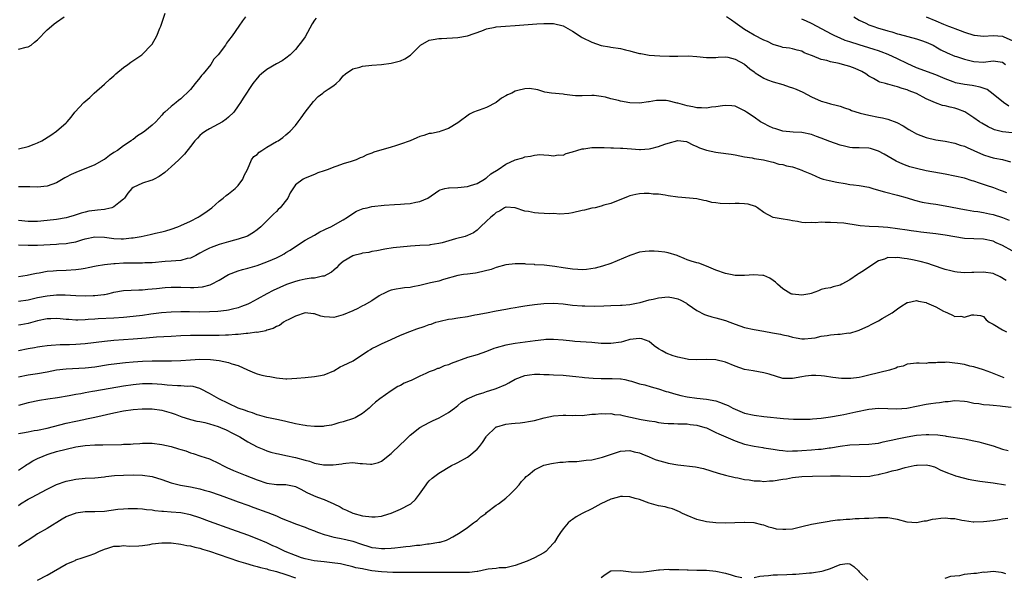
# Model space of a CAD drawing. Units: inches. Extents: x 2649000 to 2652000, y 1554000 to 1557000.
# Drawn here: x 2650001 to 2650207, y 1554854 to 1554970 of the extents above; entities that cross this region are included whole.
import ezdxf

# ---------------------------------------------------------------- set-up
doc = ezdxf.new("R2010")
doc.units = ezdxf.units.IN
doc.header["$MEASUREMENT"] = 0
doc.layers.add('LD26491554_2ft', color=201, linetype='Continuous')

msp = doc.modelspace()

# ---------------------------------------------------------------- linework, layer by layer
at = {"layer": 'LD26491554_2ft'}
for points, elevation in [([(2650001, 1554943.34), (2650003, 1554943.8), (2650004.31, 1554944.31), (2650005, 1554944.55), (2650005.9, 1554945), (2650007.8, 1554946.2), (2650009, 1554947.03), (2650011, 1554948.78), (2650011.21, 1554949), (2650012.05, 1554949.95), (2650012.82, 1554951), (2650014.67, 1554953), (2650015.92, 1554954.08), (2650016.87, 1554955), (2650019, 1554956.88), (2650020.11, 1554957.89), (2650021, 1554958.63), (2650021.41, 1554959), (2650023, 1554960.34), (2650023.91, 1554961), (2650024.5, 1554961.5), (2650026.8, 1554963), (2650027, 1554963.17), (2650028.81, 1554965), (2650029, 1554965.26), (2650029.96, 1554967), (2650030.62, 1554968.62), (2650030.79, 1554969), (2650031.72, 1554971.72)], 8248), ([(2650048.56, 1554971), (2650047.87, 1554970.13), (2650047.15, 1554969), (2650045.73, 1554967), (2650045, 1554965.99), (2650044.56, 1554965.44), (2650044.31, 1554965), (2650042.83, 1554963), (2650041.93, 1554962.07), (2650041.27, 1554961), (2650039.63, 1554959), (2650039.33, 1554958.67), (2650039, 1554958.22), (2650037.98, 1554957), (2650037, 1554955.78), (2650036.24, 1554955), (2650035.6, 1554954.4), (2650035, 1554953.8), (2650034.52, 1554953.48), (2650033.99, 1554953), (2650033, 1554952.21), (2650031.63, 1554951), (2650031.28, 1554950.72), (2650031, 1554950.37), (2650029.74, 1554949), (2650029, 1554948.27), (2650027.44, 1554947), (2650027, 1554946.66), (2650025.95, 1554946.05), (2650025, 1554945.3), (2650024.82, 1554945.18), (2650024.58, 1554945), (2650023, 1554943.96), (2650021.72, 1554943), (2650021, 1554942.56), (2650020.07, 1554941.93), (2650019, 1554941.12), (2650018.81, 1554941), (2650017, 1554940), (2650013, 1554938.38), (2650012.05, 1554937.95), (2650011, 1554937.37), (2650010.74, 1554937.26), (2650009, 1554936.23), (2650007, 1554935.51), (2650005, 1554935.3), (2650003.35, 1554935.35), (2650001, 1554935.35)], 8250), ([(2650001, 1554964.22), (2650002.62, 1554964.62), (2650003, 1554964.66), (2650003.64, 1554965), (2650004.34, 1554965.66), (2650005, 1554966.14), (2650007, 1554968.21), (2650007.94, 1554969), (2650008.47, 1554969.53), (2650009, 1554969.85), (2650010.55, 1554971)], 8246), ([(2650063.3, 1554970.7), (2650063, 1554970.24), (2650062.47, 1554969.53), (2650061, 1554966.79), (2650060.26, 1554965.74), (2650059.7, 1554965), (2650059, 1554964.13), (2650057.85, 1554963), (2650057, 1554962.31), (2650056.23, 1554961.77), (2650055, 1554961.11), (2650053, 1554959.94), (2650051.84, 1554959), (2650051.41, 1554958.59), (2650051, 1554958.12), (2650050.09, 1554957), (2650048.03, 1554953.97), (2650047.47, 1554953), (2650047, 1554952.3), (2650046.08, 1554951), (2650045, 1554949.98), (2650044.47, 1554949.53), (2650043.72, 1554949), (2650041, 1554947.53), (2650040.14, 1554947), (2650039.48, 1554946.52), (2650039, 1554946.1), (2650038.45, 1554945.55), (2650037.93, 1554945), (2650037, 1554943.84), (2650035.78, 1554942.22), (2650035, 1554941.43), (2650034.8, 1554941.2), (2650034.58, 1554941), (2650033, 1554939.54), (2650032.33, 1554939), (2650031.63, 1554938.37), (2650030.48, 1554937.52), (2650029.42, 1554937), (2650029, 1554936.77), (2650028.69, 1554936.69), (2650027, 1554936.11), (2650025, 1554935.24), (2650024.71, 1554935), (2650023.93, 1554934.07), (2650023.18, 1554933), (2650023, 1554932.8), (2650022, 1554932), (2650021, 1554931.15), (2650020.58, 1554931), (2650019.32, 1554930.68), (2650019, 1554930.66), (2650017.53, 1554930.47), (2650017, 1554930.45), (2650015.75, 1554930.26), (2650015, 1554930.1), (2650014.13, 1554929.87), (2650012.64, 1554929.36), (2650011.45, 1554929), (2650011, 1554928.89), (2650009, 1554928.54), (2650007, 1554928.3), (2650005, 1554928.14), (2650003, 1554928.12), (2650001, 1554928.32)], 8252), ([(2650001, 1554923.24), (2650003, 1554923.16), (2650005, 1554923.18), (2650009, 1554923.4), (2650009.44, 1554923.44), (2650011, 1554923.54), (2650011.67, 1554923.67), (2650013, 1554923.87), (2650014.26, 1554924.26), (2650015, 1554924.47), (2650017, 1554924.88), (2650019, 1554924.8), (2650021, 1554924.54), (2650022.5, 1554924.51), (2650023, 1554924.47), (2650024.67, 1554924.67), (2650025, 1554924.69), (2650026.69, 1554925), (2650028.59, 1554925.41), (2650029.67, 1554925.67), (2650031, 1554925.96), (2650031.84, 1554926.16), (2650033, 1554926.49), (2650034.39, 1554927), (2650035, 1554927.25), (2650037, 1554928.19), (2650038.64, 1554929), (2650038.86, 1554929.14), (2650040.04, 1554929.96), (2650041.51, 1554931), (2650043, 1554932.35), (2650043.88, 1554933), (2650044.47, 1554933.53), (2650045, 1554933.91), (2650046.35, 1554935), (2650047, 1554935.64), (2650047.95, 1554937), (2650048.27, 1554937.73), (2650048.96, 1554939), (2650049.8, 1554941), (2650050.27, 1554941.73), (2650051, 1554942.17), (2650051.36, 1554942.64), (2650051.96, 1554943), (2650053, 1554943.67), (2650055, 1554944.83), (2650055.33, 1554945), (2650056.31, 1554945.69), (2650057, 1554946.29), (2650057.4, 1554946.6), (2650057.85, 1554947), (2650059, 1554948.24), (2650059.55, 1554949), (2650060.21, 1554949.79), (2650061.03, 1554951), (2650062.73, 1554953.27), (2650063.73, 1554954.27), (2650064.71, 1554955), (2650065, 1554955.25), (2650065.81, 1554955.81), (2650067, 1554956.6), (2650067.51, 1554957), (2650068.27, 1554957.73), (2650069, 1554958.6), (2650069.45, 1554959), (2650071, 1554960.07), (2650072.46, 1554960.46), (2650073, 1554960.63), (2650075, 1554960.85), (2650077, 1554961), (2650079, 1554961.25), (2650080.38, 1554961.62), (2650081, 1554961.76), (2650081.85, 1554962.15), (2650083.09, 1554962.91), (2650083.16, 1554963), (2650085, 1554964.88), (2650085.14, 1554965), (2650087, 1554966.06), (2650087.81, 1554966.19), (2650089, 1554966.42), (2650089.58, 1554966.42), (2650093, 1554966.67), (2650095, 1554967), (2650098.02, 1554968.02), (2650099, 1554968.42), (2650100.77, 1554968.77), (2650101, 1554968.84), (2650102.97, 1554969.03), (2650105, 1554969.16), (2650109.5, 1554969.5), (2650111, 1554969.59), (2650112.43, 1554969.57), (2650113, 1554969.59), (2650115, 1554969.1), (2650117, 1554967.96), (2650118.79, 1554966.79), (2650119, 1554966.67), (2650121, 1554965.66), (2650123, 1554964.98), (2650124.7, 1554964.7), (2650125, 1554964.63), (2650127, 1554964.33), (2650128.07, 1554964.07), (2650129, 1554963.87), (2650129.67, 1554963.67), (2650131, 1554963.32), (2650131.27, 1554963.27), (2650133, 1554962.94), (2650135.22, 1554962.78), (2650137.26, 1554962.74), (2650139, 1554962.74), (2650141.23, 1554962.77), (2650143, 1554962.68), (2650145, 1554962.44), (2650147, 1554962.48), (2650147.47, 1554962.53), (2650149, 1554962.59), (2650149.5, 1554962.5), (2650151, 1554962.09), (2650152.96, 1554961.04), (2650154.08, 1554960.08), (2650155, 1554959.42), (2650155.23, 1554959.23), (2650157, 1554958.14), (2650157.77, 1554957.77), (2650159, 1554957.34), (2650161, 1554956.77), (2650162.34, 1554956.34), (2650163, 1554956.12), (2650163.82, 1554955.82), (2650165.21, 1554955.21), (2650167, 1554954.25), (2650169, 1554953.33), (2650170.05, 1554953), (2650171, 1554952.75), (2650172.42, 1554952.42), (2650173, 1554952.24), (2650173.9, 1554951.9), (2650175, 1554951.54), (2650175.37, 1554951.37), (2650177, 1554950.86), (2650177.17, 1554950.83), (2650179, 1554950.36), (2650181, 1554949.96), (2650181.84, 1554949.84), (2650183, 1554949.54), (2650184.87, 1554948.87), (2650186.16, 1554948.16), (2650187.37, 1554947.37), (2650187.99, 1554947), (2650189, 1554946.45), (2650189.87, 1554946.13), (2650191, 1554945.69), (2650193, 1554945.23), (2650195, 1554944.9), (2650197, 1554944.5), (2650198.13, 1554944.13), (2650199, 1554943.87), (2650199.59, 1554943.59), (2650201, 1554943.01), (2650203, 1554942.09), (2650204.34, 1554941.66), (2650205, 1554941.43), (2650205.38, 1554941.38), (2650207, 1554941.08), (2650208.62, 1554940.62)], 8254), ([(2650209, 1554946.69), (2650207, 1554946.88), (2650205.3, 1554947.3), (2650205, 1554947.43), (2650203.94, 1554947.94), (2650202.67, 1554948.67), (2650202.15, 1554949), (2650201, 1554949.82), (2650199.07, 1554951.07), (2650197.63, 1554951.63), (2650197, 1554951.81), (2650196.02, 1554952.02), (2650195, 1554952.3), (2650194.41, 1554952.41), (2650192.93, 1554952.93), (2650191, 1554953.82), (2650189, 1554954.89), (2650188.76, 1554955), (2650187.47, 1554955.47), (2650187, 1554955.68), (2650185.95, 1554955.95), (2650185, 1554956.34), (2650184.42, 1554956.42), (2650183, 1554956.85), (2650182.87, 1554956.87), (2650182.47, 1554957), (2650181.31, 1554957.31), (2650181, 1554957.45), (2650179.95, 1554958.05), (2650179, 1554958.56), (2650178.39, 1554959), (2650177.5, 1554959.5), (2650176.13, 1554960.13), (2650175, 1554960.57), (2650173.5, 1554961), (2650172.82, 1554961.18), (2650171, 1554961.53), (2650170.21, 1554961.79), (2650169, 1554962.04), (2650167.2, 1554962.8), (2650167, 1554962.86), (2650165.46, 1554963.46), (2650165, 1554963.76), (2650163.99, 1554963.99), (2650163, 1554964.26), (2650162.39, 1554964.39), (2650161, 1554964.55), (2650160.68, 1554964.68), (2650159, 1554965.17), (2650157.8, 1554965.8), (2650157, 1554966.11), (2650155, 1554967.11), (2650153.82, 1554967.82), (2650153, 1554968.28), (2650151, 1554969.72), (2650150.27, 1554970.27), (2650149.19, 1554971)], 8252), ([(2650208.28, 1554952.28), (2650207.18, 1554953), (2650205, 1554954.78), (2650203.73, 1554955.73), (2650202.27, 1554956.27), (2650201, 1554956.55), (2650200.61, 1554956.61), (2650199, 1554956.82), (2650197.16, 1554957.16), (2650197, 1554957.21), (2650196.67, 1554957.33), (2650195, 1554957.96), (2650193, 1554958.84), (2650189, 1554960.26), (2650187, 1554961.18), (2650185, 1554962.15), (2650183.06, 1554963.06), (2650181.61, 1554963.61), (2650181, 1554963.84), (2650180.13, 1554964.13), (2650179, 1554964.48), (2650177, 1554965.07), (2650175, 1554965.71), (2650174.04, 1554966.04), (2650173, 1554966.48), (2650171.85, 1554967), (2650171.29, 1554967.29), (2650167, 1554969.6), (2650165.94, 1554970.06), (2650165, 1554970.48)], 8250), ([(2650175.83, 1554971), (2650177, 1554970.29), (2650178.37, 1554969.63), (2650179, 1554969.3), (2650179.8, 1554969), (2650181, 1554968.61), (2650182.27, 1554968.27), (2650183, 1554968.02), (2650183.82, 1554967.82), (2650185, 1554967.41), (2650185.33, 1554967.33), (2650187.18, 1554966.82), (2650189, 1554966.38), (2650190, 1554966), (2650191, 1554965.69), (2650192.43, 1554965), (2650192.8, 1554964.8), (2650193, 1554964.7), (2650194.06, 1554964.06), (2650195.41, 1554963.41), (2650197, 1554962.76), (2650197.33, 1554962.67), (2650199, 1554962.11), (2650201, 1554961.61), (2650203, 1554961.49), (2650205, 1554961.73), (2650206.46, 1554961.54), (2650207, 1554961.48), (2650207.61, 1554961)], 8248), ([(2650191, 1554970.98), (2650193, 1554970.12), (2650194.59, 1554969.41), (2650195.67, 1554969), (2650196.66, 1554968.66), (2650197, 1554968.49), (2650198.12, 1554968.12), (2650199, 1554967.76), (2650201, 1554967.16), (2650201.13, 1554967.13), (2650203, 1554966.94), (2650205, 1554967.03), (2650207, 1554966.89), (2650207.22, 1554966.78), (2650209, 1554965.98)], 8246), ([(2650207.88, 1554934.12), (2650207, 1554934.44), (2650206.58, 1554934.58), (2650205.13, 1554935.13), (2650203.64, 1554935.64), (2650202.13, 1554936.13), (2650201, 1554936.55), (2650200.64, 1554936.64), (2650199, 1554937.17), (2650197, 1554937.63), (2650195, 1554938.01), (2650193.78, 1554938.22), (2650191, 1554938.74), (2650189, 1554939.18), (2650187.59, 1554939.59), (2650187, 1554939.78), (2650186.1, 1554940.1), (2650184.73, 1554940.73), (2650182.23, 1554942.23), (2650181, 1554942.86), (2650179.37, 1554943.37), (2650179, 1554943.45), (2650177, 1554943.53), (2650175.56, 1554943.56), (2650175, 1554943.6), (2650173.87, 1554943.87), (2650173, 1554944.09), (2650170.86, 1554944.86), (2650169, 1554945.59), (2650168.07, 1554945.93), (2650167, 1554946.3), (2650165, 1554946.73), (2650163.17, 1554946.83), (2650161, 1554947.04), (2650159.51, 1554947.51), (2650159, 1554947.64), (2650158.09, 1554948.09), (2650157, 1554948.6), (2650156.74, 1554948.74), (2650156.35, 1554949), (2650155, 1554949.96), (2650153.41, 1554951), (2650153, 1554951.31), (2650151.83, 1554951.83), (2650151, 1554952.27), (2650150.34, 1554952.34), (2650149, 1554952.41), (2650148.36, 1554952.36), (2650147, 1554952.14), (2650146.05, 1554952.05), (2650145, 1554951.87), (2650143.94, 1554951.94), (2650143, 1554951.89), (2650142.13, 1554952.13), (2650141, 1554952.31), (2650139, 1554952.9), (2650138.91, 1554952.91), (2650137, 1554953.39), (2650136.58, 1554953.42), (2650135, 1554953.46), (2650134.56, 1554953.44), (2650133, 1554953.15), (2650132.85, 1554953.15), (2650131, 1554952.88), (2650129, 1554952.98), (2650127, 1554953.31), (2650126.57, 1554953.43), (2650125, 1554953.79), (2650123.88, 1554954.12), (2650123, 1554954.31), (2650121.51, 1554954.49), (2650121, 1554954.52), (2650119, 1554954.4), (2650117.59, 1554954.41), (2650117, 1554954.47), (2650115.31, 1554954.69), (2650115, 1554954.76), (2650112.58, 1554955), (2650111.21, 1554955.21), (2650109.69, 1554955.7), (2650107.98, 1554955.98), (2650107, 1554955.89), (2650105.55, 1554955.55), (2650105, 1554955.4), (2650104.25, 1554955), (2650103.38, 1554954.62), (2650103, 1554954.4), (2650102.09, 1554953.91), (2650101, 1554953.04), (2650099, 1554952.01), (2650097.42, 1554951.42), (2650097, 1554951.29), (2650096.28, 1554951), (2650095.41, 1554950.59), (2650093, 1554948.78), (2650091, 1554947.58), (2650089.38, 1554947), (2650089.08, 1554946.92), (2650087.43, 1554946.57), (2650087, 1554946.52), (2650085.86, 1554946.14), (2650085, 1554945.88), (2650084.37, 1554945.63), (2650082.99, 1554945), (2650081, 1554944.29), (2650079.95, 1554943.95), (2650079, 1554943.7), (2650075.39, 1554942.61), (2650075, 1554942.43), (2650073.95, 1554942.05), (2650073, 1554941.58), (2650072.56, 1554941.44), (2650071.66, 1554941), (2650070.67, 1554940.67), (2650069, 1554940.17), (2650067.67, 1554939.67), (2650067, 1554939.46), (2650065.85, 1554939), (2650065.19, 1554938.81), (2650065, 1554938.73), (2650063.7, 1554938.3), (2650063, 1554937.98), (2650061, 1554937.19), (2650060.57, 1554937), (2650059, 1554935.78), (2650057.9, 1554934.1), (2650057.37, 1554933), (2650055.79, 1554931), (2650055.38, 1554930.62), (2650055, 1554930.21), (2650054.37, 1554929.63), (2650053.78, 1554929), (2650051.75, 1554927), (2650051, 1554926.37), (2650050.18, 1554925.82), (2650048.93, 1554925.07), (2650047, 1554924.38), (2650046.2, 1554924.2), (2650045, 1554923.84), (2650043, 1554923.29), (2650041.32, 1554922.68), (2650041, 1554922.54), (2650039.98, 1554922.02), (2650039, 1554921.47), (2650038.12, 1554921), (2650037, 1554920.46), (2650036.34, 1554920.34), (2650035, 1554919.97), (2650033.91, 1554919.91), (2650033, 1554919.79), (2650031.71, 1554919.71), (2650029, 1554919.48), (2650027.43, 1554919.43), (2650027, 1554919.39), (2650025.4, 1554919.4), (2650023, 1554919.37), (2650021.27, 1554919.27), (2650021, 1554919.28), (2650019, 1554919.07), (2650017.24, 1554918.76), (2650015.62, 1554918.38), (2650015, 1554918.26), (2650014.16, 1554918.16), (2650013, 1554917.97), (2650011, 1554917.87), (2650009, 1554917.79), (2650008.27, 1554917.73), (2650007, 1554917.61), (2650005.31, 1554917.32), (2650004.76, 1554917.24), (2650003.73, 1554917), (2650002.84, 1554916.84), (2650001, 1554916.56)], 8256), ([(2650001, 1554911.45), (2650003, 1554911.73), (2650005, 1554912.18), (2650007, 1554912.57), (2650009, 1554912.75), (2650010.75, 1554912.75), (2650013, 1554912.65), (2650015, 1554912.58), (2650016.61, 1554912.61), (2650017, 1554912.61), (2650018.85, 1554912.85), (2650019, 1554912.85), (2650019.72, 1554913), (2650020.76, 1554913.24), (2650021, 1554913.32), (2650023, 1554913.68), (2650026.17, 1554913.83), (2650027, 1554913.82), (2650028.05, 1554913.95), (2650029, 1554913.99), (2650029.89, 1554914.11), (2650031.73, 1554914.27), (2650033, 1554914.35), (2650035, 1554914.35), (2650037, 1554914.3), (2650037.7, 1554914.3), (2650039.54, 1554914.46), (2650041.13, 1554914.87), (2650041.41, 1554915), (2650043, 1554915.85), (2650045, 1554917.05), (2650047, 1554917.77), (2650047.93, 1554918.07), (2650049, 1554918.31), (2650049.52, 1554918.48), (2650051, 1554918.92), (2650053, 1554919.66), (2650054.19, 1554920.19), (2650055, 1554920.52), (2650056.02, 1554921), (2650056.64, 1554921.36), (2650057, 1554921.61), (2650057.86, 1554922.14), (2650059, 1554922.91), (2650061, 1554924.19), (2650063, 1554925.28), (2650064.07, 1554925.93), (2650065, 1554926.37), (2650065.42, 1554926.58), (2650066.36, 1554927), (2650069, 1554928.48), (2650069.86, 1554929), (2650071, 1554929.8), (2650071.73, 1554930.27), (2650073.16, 1554930.84), (2650073.96, 1554931), (2650075, 1554931.25), (2650077.54, 1554931.54), (2650079.68, 1554931.68), (2650081, 1554931.72), (2650081.81, 1554931.81), (2650083, 1554931.88), (2650084.17, 1554932.17), (2650085, 1554932.29), (2650086.71, 1554933), (2650089, 1554934.62), (2650089.25, 1554934.75), (2650090.25, 1554935), (2650091, 1554935.14), (2650091.14, 1554935.14), (2650093, 1554935.23), (2650095, 1554935.43), (2650095.63, 1554935.63), (2650097, 1554936.09), (2650098.52, 1554937), (2650098.81, 1554937.19), (2650099, 1554937.28), (2650099.9, 1554938.1), (2650101.39, 1554939), (2650103, 1554940.1), (2650105, 1554941.03), (2650106.54, 1554941.46), (2650107, 1554941.65), (2650108.2, 1554941.8), (2650109, 1554942.03), (2650110.11, 1554942.11), (2650111, 1554942.08), (2650111.99, 1554942.01), (2650113, 1554941.89), (2650113.96, 1554942.04), (2650115, 1554942.02), (2650115.67, 1554942.33), (2650117, 1554942.67), (2650117.88, 1554943), (2650119, 1554943.34), (2650119.36, 1554943.36), (2650121, 1554943.59), (2650123.59, 1554943.59), (2650125, 1554943.54), (2650125.54, 1554943.54), (2650127, 1554943.47), (2650127.48, 1554943.48), (2650129.34, 1554943.34), (2650131, 1554943.19), (2650131.19, 1554943.19), (2650133, 1554943.32), (2650133.4, 1554943.4), (2650135, 1554943.85), (2650136.3, 1554944.3), (2650137, 1554944.52), (2650139, 1554945.04), (2650140.83, 1554944.83), (2650141, 1554944.8), (2650142.16, 1554944.16), (2650143, 1554943.83), (2650143.57, 1554943.57), (2650145, 1554943.07), (2650147, 1554942.64), (2650147.43, 1554942.57), (2650150.19, 1554942.2), (2650151, 1554942.06), (2650153, 1554941.68), (2650154.58, 1554941.42), (2650155, 1554941.33), (2650156.98, 1554941.02), (2650158.59, 1554940.59), (2650159, 1554940.54), (2650160.14, 1554940.14), (2650161, 1554940.04), (2650161.78, 1554939.78), (2650163, 1554939.55), (2650163.44, 1554939.43), (2650165, 1554938.88), (2650165.25, 1554938.75), (2650167, 1554938.02), (2650168.8, 1554937.2), (2650169.46, 1554937), (2650170.67, 1554936.67), (2650172.32, 1554936.32), (2650174.05, 1554936.05), (2650175, 1554935.86), (2650175.8, 1554935.8), (2650177, 1554935.64), (2650179, 1554935.29), (2650179.2, 1554935.2), (2650179.86, 1554935), (2650181, 1554934.68), (2650182.29, 1554934.29), (2650185, 1554933.65), (2650187, 1554933.06), (2650188.55, 1554932.55), (2650190.17, 1554932.17), (2650191.89, 1554931.89), (2650193, 1554931.75), (2650195, 1554931.41), (2650199, 1554930.64), (2650199.43, 1554930.57), (2650201, 1554930.29), (2650201.81, 1554930.19), (2650203, 1554929.98), (2650204.27, 1554929.73), (2650205, 1554929.57), (2650206.98, 1554928.98), (2650208.4, 1554928.4)], 8258), ([(2650209, 1554921.99), (2650207, 1554923.1), (2650205.68, 1554923.68), (2650205, 1554924), (2650203, 1554924.41), (2650201, 1554924.46), (2650199, 1554924.58), (2650197, 1554924.89), (2650195, 1554925.23), (2650193, 1554925.52), (2650189.9, 1554925.9), (2650189, 1554926), (2650187.84, 1554926.16), (2650187, 1554926.28), (2650185, 1554926.6), (2650183, 1554926.88), (2650181, 1554927.02), (2650179.06, 1554927.06), (2650177.21, 1554927.21), (2650175.5, 1554927.5), (2650175, 1554927.55), (2650173.74, 1554927.74), (2650171, 1554927.92), (2650169.89, 1554927.89), (2650169, 1554927.97), (2650167.83, 1554927.83), (2650167, 1554927.9), (2650165.82, 1554927.82), (2650165, 1554927.91), (2650164.09, 1554928.09), (2650163, 1554928.24), (2650162.39, 1554928.39), (2650160.64, 1554928.64), (2650158.96, 1554928.96), (2650157, 1554930.01), (2650155.72, 1554931), (2650155.27, 1554931.27), (2650153.74, 1554931.74), (2650153, 1554931.82), (2650151.87, 1554931.87), (2650151, 1554931.86), (2650149.83, 1554931.83), (2650147.88, 1554931.88), (2650147, 1554932), (2650146.1, 1554932.1), (2650145, 1554932.41), (2650144.48, 1554932.48), (2650143, 1554932.85), (2650141.46, 1554933), (2650139, 1554933.19), (2650137, 1554933.52), (2650136.35, 1554933.66), (2650135, 1554933.83), (2650133.86, 1554933.86), (2650133, 1554933.99), (2650131.99, 1554934.01), (2650131, 1554933.92), (2650130.22, 1554933.78), (2650129, 1554933.47), (2650128.65, 1554933.35), (2650125, 1554931.9), (2650123.52, 1554931.52), (2650123, 1554931.32), (2650121.69, 1554931), (2650121.12, 1554930.88), (2650121, 1554930.89), (2650119.51, 1554930.49), (2650119, 1554930.4), (2650117, 1554929.9), (2650116.2, 1554929.8), (2650114.33, 1554929.67), (2650113, 1554929.77), (2650112.26, 1554929.74), (2650109.86, 1554929.86), (2650109, 1554929.92), (2650107.79, 1554930.21), (2650107, 1554930.31), (2650105, 1554931), (2650103.12, 1554931.12), (2650103, 1554931.14), (2650102.75, 1554931), (2650101.71, 1554930.29), (2650101, 1554929.97), (2650100.51, 1554929.49), (2650099.87, 1554929), (2650099, 1554928.19), (2650097.68, 1554927), (2650097.38, 1554926.62), (2650097, 1554926.33), (2650096.27, 1554925.73), (2650095, 1554925.16), (2650094.52, 1554925), (2650092.45, 1554924.45), (2650089.67, 1554923.67), (2650089, 1554923.5), (2650087.21, 1554923.21), (2650087, 1554923.19), (2650085, 1554923.07), (2650083.08, 1554922.92), (2650079.42, 1554922.58), (2650077.69, 1554922.31), (2650076.01, 1554921.99), (2650075, 1554921.81), (2650074.35, 1554921.65), (2650073, 1554921.47), (2650072.66, 1554921.34), (2650071.22, 1554921), (2650071, 1554920.93), (2650069, 1554919.73), (2650068.09, 1554919), (2650067.6, 1554918.4), (2650067, 1554917.94), (2650066.52, 1554917.48), (2650065.64, 1554917), (2650065, 1554916.68), (2650064.67, 1554916.67), (2650063, 1554916.28), (2650062.24, 1554916.24), (2650061, 1554916.04), (2650059.76, 1554915.76), (2650059, 1554915.57), (2650057.09, 1554914.91), (2650055.68, 1554914.32), (2650054.32, 1554913.68), (2650053, 1554912.98), (2650051, 1554911.87), (2650049.4, 1554911), (2650049, 1554910.82), (2650047.71, 1554910.29), (2650047, 1554910.06), (2650045.79, 1554909.79), (2650045, 1554909.56), (2650044.53, 1554909.47), (2650042.72, 1554909.28), (2650041, 1554909.19), (2650039, 1554909.16), (2650036.81, 1554909.19), (2650035, 1554909.2), (2650033, 1554909.14), (2650030.97, 1554908.97), (2650028.68, 1554908.68), (2650027, 1554908.43), (2650025, 1554908.2), (2650023, 1554908.04), (2650021, 1554907.9), (2650017.71, 1554907.71), (2650017, 1554907.69), (2650015.56, 1554907.56), (2650015, 1554907.55), (2650013.46, 1554907.46), (2650013, 1554907.46), (2650011.56, 1554907.56), (2650011, 1554907.6), (2650009.73, 1554907.73), (2650009, 1554907.79), (2650007.75, 1554907.75), (2650007, 1554907.7), (2650005, 1554907.29), (2650003, 1554906.79), (2650001.51, 1554906.49), (2650001, 1554906.38)], 8260), ([(2650207.73, 1554915.73), (2650206.5, 1554916.5), (2650205.16, 1554917.16), (2650205, 1554917.22), (2650203, 1554917.53), (2650201, 1554917.41), (2650200.58, 1554917.42), (2650199, 1554917.35), (2650197.49, 1554917.49), (2650197, 1554917.58), (2650196.19, 1554917.81), (2650195, 1554918.08), (2650192.33, 1554919), (2650191.32, 1554919.32), (2650189.76, 1554919.76), (2650188.12, 1554920.12), (2650187, 1554920.33), (2650186.38, 1554920.38), (2650185, 1554920.59), (2650184.53, 1554920.53), (2650183, 1554920.55), (2650182.26, 1554920.26), (2650181, 1554919.88), (2650179.59, 1554919), (2650178.08, 1554917.92), (2650177, 1554917.2), (2650176.86, 1554917.14), (2650176.64, 1554917), (2650175, 1554915.89), (2650173.35, 1554915), (2650173, 1554914.78), (2650171.55, 1554914.45), (2650171, 1554914.23), (2650169.93, 1554914.07), (2650169, 1554913.85), (2650168.43, 1554913.57), (2650166.93, 1554913.07), (2650166.62, 1554913), (2650165, 1554912.7), (2650163, 1554912.87), (2650162.9, 1554912.9), (2650162.67, 1554913), (2650161, 1554913.98), (2650159.88, 1554915), (2650159.43, 1554915.43), (2650159, 1554915.79), (2650158.26, 1554916.26), (2650157, 1554916.78), (2650156.82, 1554916.82), (2650154.93, 1554916.93), (2650153, 1554916.8), (2650152.82, 1554916.82), (2650151, 1554916.84), (2650150.06, 1554917), (2650149, 1554917.2), (2650147, 1554917.92), (2650145, 1554918.78), (2650143.38, 1554919.38), (2650143, 1554919.46), (2650141.84, 1554919.84), (2650141, 1554920.09), (2650140.34, 1554920.34), (2650139, 1554920.95), (2650138.86, 1554921), (2650137, 1554921.58), (2650136.3, 1554921.7), (2650135, 1554921.85), (2650134.09, 1554921.91), (2650133, 1554921.9), (2650132.17, 1554921.83), (2650131, 1554921.68), (2650129, 1554921.01), (2650125, 1554919.32), (2650123.27, 1554918.73), (2650121.68, 1554918.32), (2650119.93, 1554918.07), (2650119, 1554918.01), (2650118.08, 1554918.08), (2650117, 1554918.11), (2650115, 1554918.42), (2650113.29, 1554918.71), (2650111.05, 1554918.95), (2650109.07, 1554919.07), (2650109, 1554919.08), (2650107.21, 1554919.21), (2650107, 1554919.25), (2650105.27, 1554919.27), (2650105, 1554919.26), (2650103, 1554919.01), (2650101, 1554918.46), (2650099.94, 1554918.06), (2650097, 1554917.34), (2650096.68, 1554917.32), (2650095, 1554917.09), (2650094.18, 1554917), (2650093, 1554916.84), (2650090, 1554916), (2650089, 1554915.64), (2650087.26, 1554915.26), (2650087, 1554915.18), (2650086.12, 1554915), (2650085, 1554914.74), (2650083.56, 1554914.44), (2650083, 1554914.31), (2650081.81, 1554914.19), (2650081, 1554914.09), (2650080.04, 1554913.96), (2650079, 1554913.76), (2650078.46, 1554913.54), (2650077.34, 1554913), (2650077, 1554912.82), (2650076.52, 1554912.52), (2650075, 1554911.52), (2650073.39, 1554910.61), (2650073, 1554910.43), (2650072.07, 1554909.93), (2650071, 1554909.43), (2650069, 1554908.55), (2650067, 1554908.04), (2650066.08, 1554908.08), (2650065, 1554908.18), (2650064.31, 1554908.31), (2650063, 1554908.75), (2650062.76, 1554908.76), (2650061, 1554908.98), (2650059, 1554908.29), (2650057.62, 1554907.62), (2650057, 1554907.28), (2650056.45, 1554907), (2650055.64, 1554906.36), (2650055, 1554906.15), (2650054.3, 1554905.7), (2650053, 1554905.35), (2650052.76, 1554905.24), (2650051, 1554904.9), (2650050.91, 1554904.91), (2650049, 1554904.67), (2650048.68, 1554904.68), (2650047, 1554904.48), (2650046.46, 1554904.46), (2650045, 1554904.33), (2650044.32, 1554904.32), (2650043, 1554904.27), (2650039, 1554904.27), (2650037, 1554904.24), (2650035, 1554904.16), (2650033, 1554904.04), (2650029.87, 1554903.87), (2650027.71, 1554903.71), (2650025, 1554903.48), (2650021, 1554903.2), (2650019, 1554903.01), (2650015, 1554902.52), (2650013, 1554902.35), (2650011.68, 1554902.32), (2650011, 1554902.27), (2650009.71, 1554902.29), (2650007.83, 1554902.17), (2650007, 1554902.1), (2650005.97, 1554901.97), (2650005, 1554901.82), (2650004.33, 1554901.67), (2650003, 1554901.44), (2650001, 1554901)], 8262), ([(2650001, 1554895.6), (2650003, 1554896), (2650005, 1554896.3), (2650007, 1554896.65), (2650008.98, 1554897.02), (2650011, 1554897.26), (2650015, 1554897.45), (2650017, 1554897.68), (2650019.85, 1554898.15), (2650021.6, 1554898.4), (2650023.39, 1554898.61), (2650025, 1554898.74), (2650027, 1554898.88), (2650029, 1554898.94), (2650033.07, 1554898.93), (2650035, 1554899.02), (2650037, 1554899.18), (2650039, 1554899.26), (2650041.19, 1554899.19), (2650043, 1554899), (2650045, 1554898.6), (2650045.66, 1554898.34), (2650047, 1554897.94), (2650048.97, 1554897.03), (2650050.41, 1554896.41), (2650051, 1554896.22), (2650051.97, 1554895.97), (2650053, 1554895.74), (2650053.63, 1554895.63), (2650055, 1554895.36), (2650057, 1554895.16), (2650057.17, 1554895.17), (2650059.29, 1554895.29), (2650061, 1554895.48), (2650063, 1554895.64), (2650063.81, 1554895.81), (2650065, 1554896.01), (2650067, 1554896.87), (2650068.34, 1554897.66), (2650069, 1554897.95), (2650071.05, 1554898.95), (2650073, 1554900.27), (2650074.17, 1554901), (2650074.67, 1554901.33), (2650075, 1554901.49), (2650075.98, 1554902.02), (2650077, 1554902.48), (2650079, 1554903.42), (2650081, 1554904.34), (2650082.92, 1554905.08), (2650084.39, 1554905.61), (2650085.89, 1554906.11), (2650087, 1554906.52), (2650087.37, 1554906.63), (2650088.39, 1554907), (2650089, 1554907.2), (2650089.24, 1554907.24), (2650091, 1554907.66), (2650091.75, 1554907.75), (2650093, 1554907.96), (2650095, 1554908.24), (2650096.55, 1554908.55), (2650097, 1554908.61), (2650099, 1554909.02), (2650101, 1554909.41), (2650103, 1554909.76), (2650104.03, 1554909.97), (2650105, 1554910.1), (2650105.75, 1554910.25), (2650107, 1554910.42), (2650107.48, 1554910.52), (2650109, 1554910.71), (2650111, 1554910.94), (2650113, 1554911), (2650115, 1554910.84), (2650117, 1554910.6), (2650119, 1554910.45), (2650119.58, 1554910.42), (2650121.59, 1554910.41), (2650123.55, 1554910.45), (2650125, 1554910.49), (2650127, 1554910.59), (2650127.39, 1554910.61), (2650129, 1554910.76), (2650130.4, 1554911), (2650131.16, 1554911.16), (2650133, 1554911.69), (2650133.86, 1554911.86), (2650135, 1554912.16), (2650137, 1554912.34), (2650138.14, 1554912.14), (2650139, 1554911.93), (2650139.64, 1554911.64), (2650140.84, 1554911), (2650141, 1554910.89), (2650142.08, 1554910.08), (2650143, 1554909.48), (2650144.63, 1554908.63), (2650145, 1554908.49), (2650146.16, 1554908.16), (2650147, 1554907.95), (2650147.74, 1554907.74), (2650149, 1554907.36), (2650149.9, 1554907), (2650151, 1554906.59), (2650153, 1554905.95), (2650155, 1554905.49), (2650157, 1554905.12), (2650158.82, 1554904.82), (2650160.52, 1554904.52), (2650161, 1554904.4), (2650162.14, 1554904.14), (2650163, 1554903.89), (2650163.76, 1554903.76), (2650165, 1554903.56), (2650165.56, 1554903.56), (2650167, 1554903.67), (2650167.78, 1554903.78), (2650169, 1554904.07), (2650170.25, 1554904.25), (2650171, 1554904.4), (2650172.54, 1554904.54), (2650173, 1554904.55), (2650174.77, 1554904.77), (2650175, 1554904.76), (2650176.74, 1554905.26), (2650177, 1554905.36), (2650179, 1554906.28), (2650179.46, 1554906.54), (2650181, 1554907.34), (2650181.78, 1554907.78), (2650183.9, 1554909), (2650185, 1554909.85), (2650185.67, 1554910.33), (2650187, 1554911.15), (2650187.15, 1554911.15), (2650189, 1554911.55), (2650189.41, 1554911.41), (2650191, 1554911.13), (2650191.09, 1554911.09), (2650193, 1554910.25), (2650194.65, 1554909.35), (2650195, 1554909.18), (2650195.47, 1554909), (2650196.53, 1554908.53), (2650197, 1554908.24), (2650198.26, 1554908.26), (2650199, 1554908.09), (2650200.56, 1554908.56), (2650201, 1554908.57), (2650202.4, 1554908.4), (2650203, 1554908.24), (2650203.53, 1554907.53), (2650204.17, 1554907), (2650205, 1554906.63), (2650207, 1554905.42), (2650207.78, 1554905)], 8264), ([(2650207.35, 1554895.35), (2650204.5, 1554896.5), (2650203, 1554897.03), (2650201, 1554897.7), (2650200.15, 1554897.85), (2650199, 1554898.15), (2650197.6, 1554898.4), (2650197, 1554898.48), (2650195.35, 1554898.65), (2650195, 1554898.61), (2650193.39, 1554898.61), (2650193, 1554898.49), (2650191.5, 1554898.5), (2650191, 1554898.38), (2650189.52, 1554898.48), (2650189, 1554898.46), (2650187.72, 1554898.28), (2650187, 1554898.25), (2650186.16, 1554897.84), (2650185, 1554897.59), (2650184.63, 1554897.37), (2650183.3, 1554897), (2650179, 1554895.92), (2650177.6, 1554895.6), (2650177, 1554895.47), (2650175.24, 1554895.24), (2650175, 1554895.22), (2650173.24, 1554895.24), (2650171.45, 1554895.45), (2650169.73, 1554895.73), (2650169, 1554895.8), (2650167.89, 1554895.89), (2650167, 1554895.88), (2650165.73, 1554895.73), (2650165, 1554895.62), (2650163, 1554895.22), (2650161, 1554895.27), (2650158.14, 1554896.14), (2650157, 1554896.46), (2650154.81, 1554896.81), (2650153, 1554897.15), (2650151, 1554897.83), (2650149, 1554898.68), (2650147, 1554899.17), (2650145, 1554899.22), (2650143, 1554899.16), (2650141.24, 1554899.24), (2650141, 1554899.27), (2650139, 1554899.7), (2650138.01, 1554900.01), (2650136.55, 1554900.55), (2650135.76, 1554901), (2650135, 1554901.47), (2650134.09, 1554902.08), (2650133.02, 1554903.02), (2650131.51, 1554903.51), (2650131, 1554903.6), (2650129, 1554903.38), (2650127.61, 1554903), (2650127.15, 1554902.85), (2650125, 1554902.54), (2650123.43, 1554902.57), (2650123, 1554902.59), (2650121, 1554902.75), (2650117.47, 1554903), (2650117, 1554903.04), (2650115, 1554903.28), (2650113, 1554903.44), (2650111.4, 1554903.4), (2650111, 1554903.37), (2650109.15, 1554903.15), (2650105, 1554902.54), (2650103, 1554902.19), (2650101, 1554901.66), (2650100.5, 1554901.5), (2650099, 1554900.92), (2650097, 1554900.22), (2650095, 1554899.66), (2650091.6, 1554898.4), (2650091, 1554898.09), (2650090.13, 1554897.87), (2650089, 1554897.35), (2650088.7, 1554897.3), (2650088.03, 1554897), (2650087, 1554896.63), (2650086.28, 1554896.28), (2650085, 1554895.74), (2650083.6, 1554895), (2650083.18, 1554894.82), (2650083, 1554894.72), (2650081.77, 1554894.23), (2650081, 1554893.8), (2650080.43, 1554893.57), (2650079, 1554892.68), (2650076.65, 1554891), (2650075.71, 1554890.29), (2650075, 1554889.59), (2650074.67, 1554889.33), (2650074.38, 1554889), (2650073, 1554887.93), (2650071.48, 1554887), (2650071.14, 1554886.86), (2650069, 1554886.15), (2650068.07, 1554885.93), (2650067, 1554885.58), (2650066.5, 1554885.5), (2650065, 1554885.23), (2650064.79, 1554885.21), (2650063, 1554885.16), (2650061.36, 1554885.36), (2650061, 1554885.37), (2650060.56, 1554885.44), (2650059, 1554885.76), (2650057, 1554886.24), (2650055.42, 1554886.58), (2650054.75, 1554886.75), (2650053, 1554887.09), (2650051.52, 1554887.52), (2650051, 1554887.63), (2650050.02, 1554888.02), (2650049, 1554888.31), (2650048.51, 1554888.51), (2650047, 1554889.06), (2650045, 1554890.01), (2650042.97, 1554891), (2650041, 1554892.12), (2650039.27, 1554893), (2650039, 1554893.12), (2650037.54, 1554893.54), (2650037, 1554893.6), (2650036.41, 1554893.59), (2650035, 1554893.72), (2650034.28, 1554893.72), (2650032.14, 1554893.86), (2650031, 1554893.99), (2650030.07, 1554894.07), (2650029, 1554894.12), (2650027, 1554894.09), (2650025, 1554893.91), (2650023, 1554893.63), (2650017, 1554892.61), (2650016.52, 1554892.52), (2650015, 1554892.26), (2650014.05, 1554892.05), (2650013, 1554891.87), (2650011.59, 1554891.59), (2650009.19, 1554891.19), (2650007.12, 1554890.88), (2650005.39, 1554890.61), (2650003, 1554890.14), (2650001, 1554889.6)], 8266), ([(2650001, 1554883.7), (2650001.85, 1554883.85), (2650003, 1554884.09), (2650004.32, 1554884.32), (2650005, 1554884.45), (2650007, 1554884.86), (2650011, 1554885.89), (2650013, 1554886.34), (2650014.68, 1554886.68), (2650015.23, 1554886.77), (2650017, 1554887.15), (2650021, 1554888.08), (2650023, 1554888.47), (2650025, 1554888.74), (2650026.9, 1554888.9), (2650029, 1554888.89), (2650031, 1554888.59), (2650033, 1554888.03), (2650033.77, 1554887.77), (2650035.23, 1554887.23), (2650035.91, 1554887), (2650037, 1554886.68), (2650038.33, 1554886.33), (2650039, 1554886.22), (2650040, 1554886), (2650041, 1554885.74), (2650042.83, 1554885.17), (2650043.3, 1554885), (2650044.48, 1554884.48), (2650045.82, 1554883.82), (2650047.31, 1554883), (2650049, 1554881.95), (2650050.94, 1554880.94), (2650052.35, 1554880.35), (2650053, 1554880.11), (2650053.84, 1554879.84), (2650055, 1554879.53), (2650055.44, 1554879.44), (2650057, 1554879.15), (2650059, 1554878.72), (2650061, 1554878.14), (2650061.91, 1554877.91), (2650063, 1554877.53), (2650064.84, 1554877.16), (2650065, 1554877.14), (2650066.87, 1554877.13), (2650068.66, 1554877.34), (2650069, 1554877.44), (2650069.52, 1554877.52), (2650071, 1554877.63), (2650072.54, 1554877.46), (2650073, 1554877.45), (2650074.71, 1554877.29), (2650075, 1554877.29), (2650076.33, 1554877.67), (2650077, 1554877.95), (2650079, 1554879.57), (2650081, 1554881.39), (2650081.82, 1554882.18), (2650082.62, 1554883), (2650083, 1554883.35), (2650085, 1554884.95), (2650087, 1554886.02), (2650087.65, 1554886.35), (2650089.07, 1554887), (2650091, 1554888.1), (2650092.24, 1554889), (2650093, 1554889.59), (2650093.71, 1554890.29), (2650094.9, 1554891), (2650097, 1554891.9), (2650098.25, 1554892.25), (2650099, 1554892.53), (2650100.6, 1554893), (2650101, 1554893.14), (2650103, 1554893.99), (2650103.67, 1554894.33), (2650105, 1554895.08), (2650107, 1554895.84), (2650107.98, 1554895.98), (2650109, 1554896.14), (2650110.15, 1554896.15), (2650111, 1554896.11), (2650112.08, 1554896.08), (2650113, 1554896), (2650115, 1554895.91), (2650117, 1554895.76), (2650117.67, 1554895.67), (2650119, 1554895.54), (2650119.47, 1554895.47), (2650121.32, 1554895.32), (2650123, 1554895.26), (2650125.26, 1554895.26), (2650127, 1554895.17), (2650127.15, 1554895.15), (2650127.93, 1554895), (2650129, 1554894.76), (2650129.32, 1554894.68), (2650131, 1554894.14), (2650132.12, 1554893.88), (2650133.47, 1554893.47), (2650135, 1554893.08), (2650136.55, 1554892.55), (2650137, 1554892.44), (2650138.09, 1554892.09), (2650139.68, 1554891.68), (2650141, 1554891.4), (2650143, 1554891.14), (2650145, 1554890.94), (2650147, 1554890.57), (2650147.75, 1554890.25), (2650149, 1554889.8), (2650149.56, 1554889.56), (2650150.56, 1554889), (2650151, 1554888.79), (2650153, 1554888), (2650155, 1554887.55), (2650157, 1554887.31), (2650161.11, 1554886.89), (2650163.25, 1554886.75), (2650165, 1554886.71), (2650166.74, 1554886.74), (2650167.21, 1554886.79), (2650169, 1554886.9), (2650171, 1554887.18), (2650173, 1554887.56), (2650173.73, 1554887.73), (2650175, 1554887.98), (2650176.26, 1554888.26), (2650179, 1554888.8), (2650181, 1554889), (2650183, 1554888.97), (2650184.88, 1554888.88), (2650186.98, 1554889.02), (2650191, 1554889.89), (2650192, 1554890), (2650193, 1554890.15), (2650193.8, 1554890.2), (2650195, 1554890.4), (2650195.58, 1554890.42), (2650197, 1554890.64), (2650199, 1554890.48), (2650199.6, 1554890.4), (2650201, 1554890.08), (2650201.99, 1554890.01), (2650203, 1554889.83), (2650204.24, 1554889.76), (2650205, 1554889.65), (2650206.48, 1554889.52), (2650207, 1554889.42), (2650208.77, 1554889.24)], 8268), ([(2650001, 1554876.08), (2650002.46, 1554877), (2650002.77, 1554877.23), (2650003, 1554877.36), (2650004, 1554878), (2650005, 1554878.48), (2650006.17, 1554879), (2650007, 1554879.31), (2650007.44, 1554879.44), (2650009, 1554879.94), (2650011, 1554880.47), (2650013, 1554880.92), (2650015, 1554881.22), (2650017, 1554881.34), (2650018.65, 1554881.35), (2650022.56, 1554881.44), (2650023, 1554881.47), (2650024.48, 1554881.52), (2650025, 1554881.58), (2650026.38, 1554881.62), (2650027, 1554881.71), (2650028.33, 1554881.67), (2650029, 1554881.69), (2650031, 1554881.41), (2650033, 1554880.98), (2650034.53, 1554880.53), (2650035, 1554880.37), (2650036.06, 1554880.06), (2650037, 1554879.69), (2650037.56, 1554879.56), (2650039.18, 1554879), (2650041, 1554878.42), (2650043, 1554877.44), (2650043.78, 1554877), (2650044.62, 1554876.62), (2650046.01, 1554876.01), (2650048.46, 1554875), (2650051, 1554874), (2650053, 1554873.31), (2650055, 1554873.02), (2650057, 1554873.01), (2650058.72, 1554872.72), (2650059, 1554872.64), (2650060.1, 1554872.1), (2650061.39, 1554871.39), (2650062.73, 1554870.73), (2650063.62, 1554870.38), (2650065, 1554869.89), (2650067, 1554869.01), (2650068.35, 1554868.35), (2650069, 1554867.97), (2650069.67, 1554867.67), (2650071, 1554867.02), (2650073, 1554866.5), (2650075, 1554866.26), (2650075.7, 1554866.3), (2650077, 1554866.44), (2650077.44, 1554866.56), (2650079, 1554867.04), (2650081, 1554867.85), (2650083, 1554868.93), (2650083.1, 1554869), (2650084.1, 1554869.9), (2650084.95, 1554871), (2650086.36, 1554873), (2650086.63, 1554873.37), (2650087, 1554873.83), (2650087.63, 1554874.37), (2650088.43, 1554875), (2650089, 1554875.41), (2650091.65, 1554877), (2650092.54, 1554877.46), (2650093, 1554877.68), (2650095, 1554878.8), (2650095.28, 1554879), (2650097, 1554880.47), (2650097.47, 1554881), (2650098.14, 1554881.86), (2650098.88, 1554883), (2650099, 1554883.17), (2650100.83, 1554885), (2650100.93, 1554885.07), (2650101, 1554885.11), (2650101.13, 1554885.13), (2650103, 1554885.66), (2650104.19, 1554885.81), (2650105, 1554885.87), (2650106.01, 1554885.99), (2650107, 1554886.07), (2650107.75, 1554886.25), (2650109, 1554886.44), (2650111.02, 1554886.98), (2650113, 1554887.44), (2650115, 1554887.56), (2650115.57, 1554887.57), (2650117, 1554887.48), (2650117.54, 1554887.54), (2650119, 1554887.52), (2650121, 1554887.75), (2650121.78, 1554887.78), (2650123, 1554887.93), (2650123.84, 1554887.84), (2650125, 1554887.88), (2650125.73, 1554887.73), (2650127, 1554887.62), (2650127.49, 1554887.49), (2650129.14, 1554887.14), (2650131.36, 1554886.64), (2650133, 1554886.36), (2650134.23, 1554886.23), (2650135, 1554886.05), (2650136.11, 1554885.89), (2650137, 1554885.82), (2650138.21, 1554885.79), (2650139, 1554885.74), (2650140.24, 1554885.76), (2650141, 1554885.72), (2650141.63, 1554885.63), (2650143, 1554885.49), (2650144.65, 1554885), (2650145, 1554884.88), (2650146.25, 1554884.25), (2650147, 1554883.96), (2650147.63, 1554883.63), (2650151, 1554882.16), (2650153, 1554881.49), (2650155, 1554881.04), (2650156.78, 1554880.78), (2650157, 1554880.73), (2650159, 1554880.44), (2650160.21, 1554880.21), (2650161, 1554880.18), (2650162.05, 1554880.05), (2650163, 1554880.08), (2650164.08, 1554880.08), (2650165, 1554880.13), (2650167, 1554880.27), (2650168.43, 1554880.43), (2650169, 1554880.47), (2650170.7, 1554880.7), (2650171, 1554880.73), (2650173, 1554881.06), (2650175, 1554881.33), (2650177, 1554881.42), (2650179, 1554881.46), (2650180.35, 1554881.65), (2650181, 1554881.72), (2650182.01, 1554881.99), (2650183, 1554882.19), (2650183.64, 1554882.36), (2650185.29, 1554882.71), (2650187, 1554883.02), (2650189, 1554883.35), (2650191, 1554883.54), (2650191.54, 1554883.54), (2650193.44, 1554883.44), (2650195, 1554883.2), (2650195.19, 1554883.19), (2650199, 1554882.61), (2650201, 1554882.22), (2650202.02, 1554881.98), (2650203, 1554881.72), (2650205, 1554881.11), (2650207, 1554880.44), (2650208.14, 1554880.14)], 8270), ([(2650001, 1554868.68), (2650001.46, 1554869), (2650003, 1554869.94), (2650003.71, 1554870.29), (2650007, 1554872.06), (2650009, 1554873.04), (2650011, 1554873.73), (2650012.05, 1554873.95), (2650013, 1554874.18), (2650015, 1554874.37), (2650017, 1554874.45), (2650019, 1554874.65), (2650019.3, 1554874.7), (2650021.09, 1554874.91), (2650023, 1554875.02), (2650025, 1554875.07), (2650027, 1554875.02), (2650029, 1554874.7), (2650031, 1554874.08), (2650033, 1554873.41), (2650034.92, 1554872.92), (2650037, 1554872.55), (2650039, 1554872.13), (2650039.89, 1554871.89), (2650041, 1554871.55), (2650043.2, 1554870.8), (2650045.85, 1554869.85), (2650047, 1554869.45), (2650049, 1554868.73), (2650050.24, 1554868.24), (2650053, 1554867.24), (2650053.19, 1554867.19), (2650055, 1554866.46), (2650056, 1554866), (2650058.88, 1554864.88), (2650059, 1554864.82), (2650061, 1554864.13), (2650061.78, 1554863.78), (2650063, 1554863.36), (2650063.23, 1554863.23), (2650063.83, 1554863), (2650065, 1554862.59), (2650065.54, 1554862.46), (2650067, 1554862.01), (2650068.18, 1554861.82), (2650069.5, 1554861.5), (2650071, 1554861.17), (2650072.62, 1554860.62), (2650073, 1554860.48), (2650074.14, 1554860.14), (2650075, 1554859.85), (2650075.78, 1554859.78), (2650077, 1554859.62), (2650077.66, 1554859.66), (2650079, 1554859.71), (2650079.81, 1554859.81), (2650081, 1554859.91), (2650082.05, 1554860.05), (2650083, 1554860.13), (2650084.31, 1554860.31), (2650085, 1554860.37), (2650086.59, 1554860.59), (2650087, 1554860.62), (2650089, 1554860.95), (2650089.24, 1554861), (2650090.58, 1554861.42), (2650091, 1554861.63), (2650091.94, 1554862.06), (2650093.43, 1554863), (2650095, 1554864.07), (2650096.26, 1554865), (2650096.7, 1554865.3), (2650097, 1554865.52), (2650097.75, 1554866.25), (2650098.81, 1554867), (2650099, 1554867.17), (2650101, 1554868.71), (2650101.45, 1554869), (2650103, 1554870.15), (2650103.9, 1554871), (2650105, 1554872.1), (2650105.78, 1554873), (2650106.32, 1554873.68), (2650107, 1554874.37), (2650107.3, 1554874.7), (2650107.71, 1554875), (2650109, 1554876.11), (2650111, 1554877.07), (2650112.55, 1554877.45), (2650114.31, 1554877.69), (2650115, 1554877.69), (2650116.16, 1554877.84), (2650117.9, 1554877.89), (2650119.86, 1554878.14), (2650121, 1554878.24), (2650123, 1554878.68), (2650123.24, 1554878.76), (2650125.57, 1554879.57), (2650127, 1554880), (2650129, 1554880.13), (2650129.9, 1554879.9), (2650131, 1554879.69), (2650131.46, 1554879.46), (2650133, 1554878.87), (2650134.26, 1554878.26), (2650135, 1554878.05), (2650136.27, 1554877.73), (2650137, 1554877.5), (2650139, 1554877.16), (2650142.72, 1554876.72), (2650144.37, 1554876.37), (2650147.44, 1554875.43), (2650149, 1554874.99), (2650151, 1554874.49), (2650151.58, 1554874.42), (2650153, 1554874.1), (2650153.98, 1554874.02), (2650155, 1554873.82), (2650156.22, 1554873.78), (2650157, 1554873.69), (2650158.21, 1554873.79), (2650159, 1554873.82), (2650161, 1554874.16), (2650161.74, 1554874.26), (2650163, 1554874.49), (2650165, 1554874.69), (2650167.23, 1554874.77), (2650171, 1554874.83), (2650173, 1554874.83), (2650177.31, 1554874.69), (2650179.19, 1554874.81), (2650180.11, 1554875), (2650181, 1554875.16), (2650181.23, 1554875.23), (2650183, 1554875.64), (2650183.9, 1554875.9), (2650185, 1554876.14), (2650186.58, 1554876.58), (2650188.48, 1554877), (2650189, 1554877.1), (2650189.11, 1554877.11), (2650191, 1554877.13), (2650191.67, 1554877), (2650192.71, 1554876.71), (2650193, 1554876.62), (2650194.08, 1554876.08), (2650195, 1554875.71), (2650195.46, 1554875.46), (2650197, 1554874.9), (2650197.12, 1554874.88), (2650199, 1554874.34), (2650199.81, 1554874.19), (2650201, 1554873.94), (2650202.24, 1554873.76), (2650205, 1554873.39), (2650207.58, 1554873)], 8272), ([(2650208.06, 1554865.94), (2650207, 1554865.81), (2650206.34, 1554865.66), (2650205, 1554865.45), (2650203, 1554865.2), (2650201, 1554865.16), (2650200.82, 1554865.18), (2650199, 1554865.47), (2650198.48, 1554865.52), (2650197, 1554865.87), (2650196.12, 1554865.89), (2650195, 1554866), (2650194.06, 1554865.94), (2650193, 1554865.81), (2650192.25, 1554865.75), (2650191, 1554865.39), (2650190.6, 1554865.4), (2650189, 1554865.05), (2650187, 1554865.18), (2650185, 1554865.71), (2650183, 1554866.09), (2650181.93, 1554866.07), (2650181, 1554866.09), (2650179, 1554865.94), (2650178.08, 1554865.92), (2650177, 1554865.83), (2650176.16, 1554865.84), (2650175, 1554865.75), (2650174.26, 1554865.74), (2650173, 1554865.6), (2650172.43, 1554865.57), (2650171, 1554865.36), (2650170.67, 1554865.33), (2650169, 1554865.04), (2650167, 1554864.66), (2650165, 1554864.15), (2650163, 1554863.72), (2650161.59, 1554863.59), (2650161, 1554863.6), (2650159.68, 1554863.68), (2650159, 1554863.88), (2650158.08, 1554864.08), (2650157, 1554864.52), (2650156.63, 1554864.63), (2650155, 1554865.02), (2650153, 1554865.09), (2650152.93, 1554865.07), (2650149, 1554864.94), (2650147, 1554865), (2650145, 1554865.25), (2650143, 1554865.75), (2650141, 1554866.52), (2650140, 1554867), (2650139.34, 1554867.34), (2650137.93, 1554867.93), (2650137, 1554868.17), (2650136.37, 1554868.37), (2650135, 1554868.6), (2650133, 1554869.14), (2650131, 1554869.88), (2650130.11, 1554870.11), (2650129, 1554870.47), (2650127.45, 1554870.55), (2650127, 1554870.55), (2650126.35, 1554870.35), (2650125, 1554870), (2650122.92, 1554869), (2650121, 1554867.93), (2650119.01, 1554866.99), (2650117.74, 1554866.26), (2650117, 1554865.74), (2650116.54, 1554865.46), (2650116.04, 1554865), (2650115, 1554863.76), (2650114.46, 1554863), (2650113.87, 1554862.13), (2650113.17, 1554861), (2650113, 1554860.77), (2650111.37, 1554859), (2650111, 1554858.71), (2650109, 1554857.66), (2650107.46, 1554857), (2650105, 1554856.11), (2650103, 1554855.63), (2650101.61, 1554855.61), (2650101, 1554855.48), (2650099.35, 1554855.35), (2650099, 1554855.24), (2650097.14, 1554854.86), (2650097, 1554854.86), (2650095.39, 1554854.61), (2650095, 1554854.6), (2650094.64, 1554854.64), (2650093, 1554854.6), (2650091.39, 1554854.61), (2650091, 1554854.65), (2650089.36, 1554854.64), (2650089, 1554854.65), (2650087.37, 1554854.63), (2650081.37, 1554854.63), (2650079.35, 1554854.65), (2650077, 1554854.76), (2650075, 1554855), (2650073.29, 1554855.29), (2650073, 1554855.36), (2650071.63, 1554855.63), (2650071, 1554855.83), (2650069, 1554856.28), (2650068.41, 1554856.41), (2650066.65, 1554856.65), (2650065, 1554856.83), (2650062.91, 1554857.09), (2650061, 1554857.51), (2650060.28, 1554857.72), (2650059, 1554858.15), (2650056.85, 1554859), (2650055, 1554859.9), (2650054.23, 1554860.23), (2650053, 1554860.82), (2650051, 1554861.65), (2650049, 1554862.41), (2650045.64, 1554863.64), (2650041, 1554865.33), (2650039, 1554866.04), (2650037, 1554866.66), (2650035, 1554867.08), (2650033, 1554867.27), (2650031.36, 1554867.36), (2650031, 1554867.42), (2650029.54, 1554867.54), (2650029, 1554867.65), (2650027.77, 1554867.77), (2650027, 1554867.88), (2650025.94, 1554867.94), (2650025, 1554867.97), (2650023.97, 1554867.97), (2650023, 1554867.91), (2650021.78, 1554867.78), (2650019, 1554867.41), (2650017, 1554867.34), (2650015, 1554867.34), (2650013, 1554867.05), (2650012.86, 1554867), (2650011.51, 1554866.49), (2650011, 1554866.25), (2650010.18, 1554865.82), (2650007, 1554863.84), (2650005, 1554862.69), (2650003.99, 1554862.01), (2650003, 1554861.4), (2650002.77, 1554861.23), (2650001, 1554860.05)], 8274), ([(2650004.99, 1554853), (2650007, 1554854.09), (2650011, 1554856.36), (2650012.51, 1554857), (2650012.85, 1554857.15), (2650013, 1554857.24), (2650014.34, 1554857.66), (2650015, 1554857.88), (2650015.81, 1554858.19), (2650017, 1554858.61), (2650017.81, 1554859), (2650019, 1554859.51), (2650019.69, 1554859.69), (2650021, 1554860.1), (2650022.16, 1554860.16), (2650023, 1554860.24), (2650024.16, 1554860.16), (2650026.2, 1554860.2), (2650027, 1554860.28), (2650028.5, 1554860.5), (2650029, 1554860.6), (2650031, 1554860.84), (2650033, 1554860.8), (2650035, 1554860.54), (2650036.27, 1554860.27), (2650037, 1554860.18), (2650037.91, 1554859.91), (2650039, 1554859.7), (2650039.52, 1554859.52), (2650041, 1554859.1), (2650047.07, 1554857), (2650048.55, 1554856.55), (2650050.11, 1554856.11), (2650051, 1554855.88), (2650051.69, 1554855.69), (2650053, 1554855.37), (2650053.28, 1554855.28), (2650055, 1554854.81), (2650057, 1554854.17), (2650059, 1554853.49)], 8276), ([(2650155, 1554853.6), (2650156.16, 1554853.84), (2650157, 1554853.93), (2650157.99, 1554853.99), (2650159, 1554854.11), (2650159.85, 1554854.15), (2650161.81, 1554854.19), (2650163, 1554854.26), (2650163.74, 1554854.26), (2650166.55, 1554854.55), (2650167, 1554854.56), (2650167.41, 1554854.59), (2650169.13, 1554854.87), (2650169.46, 1554855), (2650171, 1554855.44), (2650171.83, 1554855.83), (2650173, 1554856.31), (2650174.47, 1554856.47), (2650175, 1554856.44), (2650175.86, 1554855.86), (2650176.86, 1554855), (2650177, 1554854.74), (2650178.8, 1554853)], 8276), ([(2650123, 1554853.54), (2650123.8, 1554854.2), (2650125, 1554854.97), (2650127, 1554855.07), (2650129.22, 1554854.78), (2650131.29, 1554854.71), (2650133, 1554854.87), (2650135, 1554855.16), (2650135.15, 1554855.15), (2650137, 1554855.31), (2650137.26, 1554855.26), (2650139, 1554855.28), (2650139.24, 1554855.24), (2650141, 1554855.19), (2650141.17, 1554855.17), (2650143, 1554855.14), (2650145, 1554855.08), (2650147, 1554854.87), (2650149, 1554854.45), (2650150.16, 1554854.16), (2650151, 1554853.88), (2650152.44, 1554853.56)], 8276), ([(2650195, 1554853.4), (2650196.13, 1554853.87), (2650197, 1554853.93), (2650198.02, 1554854.02), (2650199, 1554854.26), (2650201, 1554854.49), (2650201.51, 1554854.49), (2650203, 1554854.74), (2650203.29, 1554854.71), (2650205, 1554854.91), (2650206.67, 1554854.67), (2650207, 1554854.59), (2650207.59, 1554854.41)], 8276)]:
    msp.add_lwpolyline(points, dxfattribs=dict(at, elevation=elevation))

doc.saveas('drawing.dxf')
